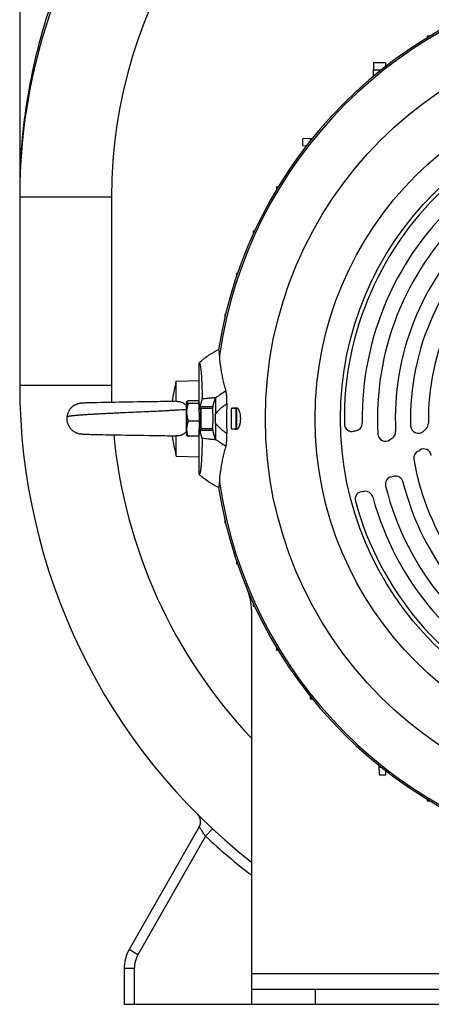
# Model space of a CAD drawing. Units: millimetres. Extents: x -3260 to 1589, y -1023 to 1172.
# Drawn here: x 1105 to 1267, y -177 to 210 of the extents above; entities that cross this region are included whole.
import ezdxf

# ---------------------------------------------------------------- set-up
doc = ezdxf.new("R2010")
doc.units = ezdxf.units.MM
doc.header["$LTSCALE"] = 19.36
doc.layers.get('0').update_dxf_attribs({"linetype": 'CONTINUOUS'})

msp = doc.modelspace()

# ---------------------------------------------------------------- linework, layer by layer
at = {"color": 7, "linetype": 'CONTINUOUS'}
for p, q in [((1105.26, 348.6), (1105.26, 66.1)), ((1265.27, 203.21), (1265.24, 202.57)), ((1266.3, 203.21), (1265.27, 203.21)), ((1244.27, 192.95), (1244.07, 187.41)), ((1247.19, 189.95), (1244.16, 189.95)), ((1244.27, 192.95), (1249.06, 192.95)), ((1249.11, 191.46), (1249.06, 192.95)), ((1220.16, 163.11), (1216.4, 162.98)), ((1216.4, 160.3), (1216.4, 162.98)), ((1219.4, 163.09), (1219.4, 162.17)), ((1216.4, 160.3), (1217.89, 160.24)), ((1206.78, 144.11), (1206.15, 144.09)), ((1206.15, 144.09), (1206.15, 143.06)), ((1197.5, 126.74), (1196.98, 126.72)), ((1196.98, 126.72), (1196.98, 125.6)), ((1190.81, 110.15), (1190.4, 110.13)), ((1190.4, 110.13), (1190.4, 108.93)), ((1186.11, 94.02), (1185.8, 94.01)), ((1185.8, 94.01), (1185.8, 92.74)), ((1175.76, 58.9), (1175.76, 74.99)), ((1166.76, 67.84), (1175.76, 68.07)), ((1166.76, 59.89), (1166.76, 67.84)), ((1128.29, 58.92), (1128.26, 58.91)), ((1129.19, 59.09), (1129.14, 59.08)), ((1129.77, 59.15), (1129.67, 59.14)), ((1129.81, 59.16), (1129.72, 59.15)), ((1129.86, 59.16), (1129.77, 59.15)), ((1129.91, 59.16), (1129.81, 59.16)), ((1129.96, 59.17), (1129.86, 59.16)), ((1130.01, 59.17), (1129.91, 59.16)), ((1130.06, 59.17), (1129.96, 59.17)), ((1130.11, 59.18), (1130.01, 59.17)), ((1130.16, 59.18), (1130.06, 59.17)), ((1130.21, 59.18), (1130.11, 59.18)), ((1130.27, 59.19), (1130.16, 59.18)), ((1130.37, 59.19), (1130.21, 59.18)), ((1130.48, 59.2), (1130.32, 59.19)), ((1130.65, 59.2), (1130.43, 59.19)), ((1131.07, 59.22), (1130.65, 59.2)), ((1131.2, 59.23), (1131.07, 59.22)), ((1132.11, 59.26), (1131.2, 59.23)), ((1132.81, 59.28), (1132.11, 59.26)), ((1133.5, 59.3), (1132.81, 59.28)), ((1134.39, 59.32), (1133.5, 59.3)), ((1135.89, 59.35), (1134.39, 59.32)), ((1137.22, 59.38), (1135.89, 59.35)), ((1138.31, 59.4), (1137.22, 59.38)), ((1139.78, 59.43), (1138.3, 59.4)), ((1140.97, 59.45), (1139.78, 59.43)), ((1142.74, 59.48), (1140.97, 59.45)), ((1144.39, 59.51), (1142.74, 59.48)), ((1147.01, 59.55), (1144.38, 59.51)), ((1148.54, 59.57), (1147.01, 59.55)), ((1148.73, 59.57), (1148.54, 59.57)), ((1148.93, 59.58), (1148.73, 59.57)), ((1149.12, 59.58), (1148.92, 59.58)), ((1149.31, 59.58), (1149.12, 59.58)), ((1149.5, 59.59), (1149.31, 59.58)), ((1149.69, 59.59), (1149.5, 59.59)), ((1151.42, 59.62), (1149.69, 59.59)), ((1151.62, 59.62), (1151.42, 59.62)), ((1151.81, 59.62), (1151.62, 59.62)), ((1152, 59.62), (1151.81, 59.62)), ((1152.19, 59.63), (1152, 59.62)), ((1152.38, 59.63), (1152.19, 59.63)), ((1152.57, 59.63), (1152.38, 59.63)), ((1154.1, 59.66), (1152.57, 59.63)), ((1156.16, 59.69), (1154.1, 59.66)), ((1157.98, 59.72), (1155.97, 59.69)), ((1159.57, 59.74), (1157.8, 59.72)), ((1160.76, 59.77), (1159.56, 59.74)), ((1161.74, 59.78), (1160.59, 59.76)), ((1162.7, 59.8), (1161.74, 59.78)), ((1163.61, 59.82), (1162.69, 59.8)), ((1164.34, 59.83), (1163.61, 59.82)), ((1165.57, 59.86), (1164.34, 59.83)), ((1166.21, 59.87), (1165.57, 59.86)), ((1166.73, 59.89), (1166.21, 59.87)), ((1166.73, 59.89), (1166.76, 59.89)), ((1170.78, 59.59), (1170.83, 59.69)), ((1175.41, 60.03), (1171.29, 60.03)), ((1175.6, 59.06), (1171.48, 59.06)), ((1175.41, 60.03), (1175.6, 59.06)), ((1175.6, 59.06), (1175.68, 52.13)), ((1175.6, 58.9), (1176.08, 58.9)), ((1176.98, 60.86), (1176.16, 58.12)), ((1181.07, 57.83), (1182.15, 61.44)), ((1182.15, 61.44), (1182.16, 61.22)), ((1181.08, 57.1), (1176.48, 57.1)), ((1182.22, 51.26), (1182.22, 54.94)), ((1190.26, 57.1), (1188.35, 57.1)), ((1190.26, 57.1), (1190.41, 57.25)), ((1190.26, 49.1), (1190.26, 57.1)), ((1190.45, 57.25), (1190.41, 57.25)), ((1175.68, 52.13), (1171.56, 52.13)), ((1175.68, 52.13), (1175.56, 46.17)), ((1128.27, 47.28), (1128.31, 47.27)), ((1129.13, 47.12), (1129.18, 47.11)), ((1129.79, 47.04), (1129.88, 47.03)), ((1129.88, 47.03), (1129.97, 47.03)), ((1129.97, 47.03), (1130.06, 47.02)), ((1130.06, 47.02), (1130.15, 47.02)), ((1130.15, 47.02), (1130.29, 47.01)), ((1130.29, 47.01), (1130.44, 47)), ((1130.44, 47), (1130.59, 46.99)), ((1130.59, 46.99), (1130.86, 46.98)), ((1130.86, 46.98), (1131.41, 46.96)), ((1131.41, 46.96), (1132.51, 46.93)), ((1132.51, 46.93), (1133.28, 46.9)), ((1133.28, 46.9), (1134.15, 46.88)), ((1134.15, 46.88), (1135.63, 46.85)), ((1135.63, 46.85), (1137.86, 46.8)), ((1137.86, 46.8), (1139.14, 46.78)), ((1139.14, 46.78), (1140.83, 46.75)), ((1140.83, 46.75), (1143.14, 46.71)), ((1143.14, 46.71), (1145.17, 46.67)), ((1145.17, 46.67), (1147.25, 46.64)), ((1147.25, 46.64), (1153.97, 46.54)), ((1153.97, 46.54), (1156.04, 46.51)), ((1156.04, 46.51), (1157.5, 46.48)), ((1157.5, 46.48), (1158.94, 46.46)), ((1158.93, 46.46), (1160.15, 46.44)), ((1160.15, 46.44), (1161.16, 46.42)), ((1161.16, 46.42), (1162.29, 46.4)), ((1162.13, 46.4), (1163.22, 46.38)), ((1170.78, 46.6), (1170.79, 46.58)), ((1175.58, 47.3), (1176.08, 47.3)), ((1175.76, 31.2), (1175.76, 47.3)), ((1176.98, 45.34), (1176.16, 48.08)), ((1181.08, 49.1), (1176.48, 49.1)), ((1182.15, 44.76), (1181.07, 48.37)), ((1188.35, 49.1), (1190.26, 49.1)), ((1190.26, 49.1), (1190.41, 48.95)), ((1190.45, 48.94), (1190.41, 48.94)), ((1163.22, 46.38), (1163.97, 46.37)), ((1163.97, 46.37), (1164.69, 46.35)), ((1164.69, 46.35), (1165.37, 46.34)), ((1165.37, 46.34), (1166.02, 46.33)), ((1166.76, 46.31), (1166.74, 46.31)), ((1166.76, 38.36), (1166.76, 46.31)), ((1175.56, 46.17), (1171.44, 46.17)), ((1182.16, 44.98), (1182.15, 44.76)), ((1251.62, 45.41), (1250.66, 44.72)), ((1166.76, 38.36), (1175.76, 38.12)), ((1185.8, 13.46), (1185.8, 12.18)), ((1185.8, 12.18), (1186.11, 12.17)), ((1190.4, -2.74), (1190.4, -3.94)), ((1190.4, -3.94), (1190.81, -3.95)), ((1196.98, -19.4), (1196.98, -20.52)), ((1196.98, -20.52), (1197.5, -20.54)), ((1206.15, -36.86), (1206.15, -37.89)), ((1206.15, -37.89), (1206.78, -37.91)), ((1219.4, -55.97), (1219.4, -56.89)), ((1219.4, -56.89), (1220.16, -56.92)), ((1246.24, -83), (1246.37, -86.76)), ((1246.26, -83.76), (1247.19, -83.76)), ((1246.37, -86.76), (1249.06, -86.76)), ((1249.06, -86.76), (1249.11, -85.27)), ((1265.24, -96.38), (1265.27, -97.01)), ((1265.27, -97.01), (1266.3, -97.01)), ((1175.8, -107.2), (1148.24, -155.43)), ((1146.26, -162.9), (1146.26, -176.9)), ((1196.26, -170.9), (1196.26, -176.9)), ((1146.26, -176.9), (1536.26, -176.9))]:
    msp.add_line(p, q, dxfattribs=at)
at = {"color": 9, "linetype": 'CONTINUOUS'}
for p, q in [((1141.26, 140.1), (1105.26, 140.1)), ((1141.26, 140.1), (1141.26, 66.1)), ((1141.26, 66.1), (1105.26, 66.1)), ((1176.17, 57.83), (1181.07, 57.83)), ((1181.07, 48.37), (1176.17, 48.37)), ((1180.99, -108.01), (1178.26, -110.94)), ((1178.26, -110.94), (1151.71, -157.41)), ((1151.71, -157.41), (1148.24, -155.43)), ((1150.26, -162.9), (1146.26, -162.9)), ((1150.26, -162.9), (1150.26, -176.9)), ((1516.26, -164.9), (1196.26, -164.9)), ((1221.26, -170.9), (1221.26, -176.9))]:
    msp.add_line(p, q, dxfattribs=at)
at = {"color": 3, "linetype": 'CONTINUOUS'}
for p, q in [((1196.26, -21.9), (1196.26, -170.9)), ((1196.26, -170.9), (1516.26, -170.9))]:
    msp.add_line(p, q, dxfattribs=at)
at = {"color": 7, "linetype": 'CONTINUOUS'}
for points in [[(1128.93, 59.05), (1128.88, 59.04), (1128.84, 59.03), (1128.79, 59.02), (1128.74, 59.02), (1128.69, 59.01), (1128.65, 59), (1128.61, 58.99), (1128.56, 58.98), (1128.52, 58.97), (1128.48, 58.96), (1128.44, 58.95), (1128.4, 58.94), (1128.36, 58.93), (1128.33, 58.93), (1128.29, 58.92)], [(1129.67, 59.14), (1129.61, 59.14), (1129.56, 59.13), (1129.51, 59.13), (1129.46, 59.12), (1129.4, 59.12), (1129.35, 59.11), (1129.3, 59.1), (1129.24, 59.1), (1129.19, 59.09), (1129.14, 59.08), (1129.09, 59.07), (1129.04, 59.07), (1128.98, 59.06), (1128.93, 59.05), (1128.88, 59.04), (1128.84, 59.03), (1128.79, 59.02), (1128.74, 59.02), (1128.69, 59.01), (1128.65, 59), (1128.61, 58.99), (1128.56, 58.98), (1128.52, 58.97), (1128.48, 58.96)], [(1129.09, 59.07), (1129.04, 59.07), (1128.98, 59.06)], [(1129.67, 59.14), (1129.62, 59.14), (1129.56, 59.13), (1129.51, 59.13), (1129.46, 59.12), (1129.4, 59.12), (1129.35, 59.11), (1129.3, 59.1), (1129.24, 59.1)], [(1128.31, 47.27), (1128.34, 47.27), (1128.38, 47.26)], [(1128.38, 47.26), (1128.41, 47.25), (1128.45, 47.24), (1128.49, 47.23), (1128.52, 47.22), (1128.56, 47.22), (1128.6, 47.21), (1128.64, 47.2), (1128.68, 47.19), (1128.72, 47.18), (1128.77, 47.18), (1128.81, 47.17), (1128.85, 47.16), (1128.9, 47.15), (1128.94, 47.15), (1128.99, 47.14), (1129.03, 47.13), (1129.08, 47.12), (1129.13, 47.12)], [(1129.18, 47.11), (1129.23, 47.1), (1129.28, 47.1), (1129.33, 47.09), (1129.38, 47.08), (1129.43, 47.08), (1129.49, 47.07), (1129.54, 47.06), (1129.59, 47.06), (1129.64, 47.05), (1129.69, 47.05), (1129.79, 47.04)], [(1166.02, 46.33), (1166.63, 46.31), (1166.74, 46.31)]]:
    msp.add_lwpolyline(points, dxfattribs=at)
at = {"color": 9, "linetype": 'CONTINUOUS'}
for radius in [154.53, 134.98, 125]:
    msp.add_circle((1356.26, 53.1), radius, dxfattribs=at)
for centre, radius, start, end in [((1330.26, 140.1), 189, 112.3938, 180), ((1356.26, 53.1), 174.35, 98.17, 171.83), ((1344.92, 140.1), 239.67, 177.195, 177.4537), ((1345.32, 140.08), 240.07, 178.0591, 179.9969), ((1345, 140.09), 239.75, 177.4537, 178.0587), ((1343.26, 66.1), 202, 180, 181.8857), ((1343.26, 66.1), 202, 185.5069, 223.2983), ((1356.26, 53.1), 174.35, 188.17, 261.83), ((1343.26, 66.1), 242, 227.0172, 232.5876), ((1161.32, -162.9), 11.06, 150.2592, 180)]:
    msp.add_arc(centre, radius, start, end, dxfattribs=at)
at = {"color": 7, "linetype": 'CONTINUOUS'}
for centre, radius, start, end in [((1330.26, 140.1), 225, 137.4052, 180), ((1356.26, 53.1), 175, 98.9061, 171.0939), ((1356.26, 53.1), 123.5, 131.7727, 180.9888), ((1356.26, 53.1), 116.5, 131.9183, 180.894), ((1356.26, 53.1), 110.5, 133.8727, 183.1621), ((1356.26, 53.1), 103.5, 133.8829, 182.8218), ((1356.26, 53.1), 97.5, 129.413, 181.676), ((1356.26, 53.1), 90.5, 129.1737, 181.1259), ((1343.26, 66.1), 238, 180, 231.8548), ((1220.06, 53.1), 55.3, 164.5441, 172.9859), ((1356.26, 53.1), 169.76, 178.0134, 181.9866), ((1363.08, 53.41), 192.47, 178.9195, 179.8457), ((933.36, 53.1), 237.6, 359.7987, 0.6029), ((1356.26, 53.1), 167.95, 178.6353, 181.3647), ((1202.64, -122.14), 179.8, 93.8996, 94.5572), ((1408.21, 53.1), 237.6, 179.7987, 180.6029), ((978.49, 52.78), 192.47, 358.9195, 359.8457), ((1235.77, 51.02), 3, 180.9888, 284.1198), ((1236.77, 51.23), 3, 280.2248, 0.894), ((1262.77, 51.26), 3, 314.7563, 1.1259), ((1203.55, 240.69), 192.2, 265.464, 266.0792), ((1239.43, 36.47), 12, 100.2248, 104.1198), ((1248.92, 47.17), 3, 183.1621, 305.428), ((1249.88, 47.85), 3, 305.428, 2.8218), ((1261.8, 50.33), 3, 181.676, 312.1833), ((1241.65, 72.56), 33, 312.1833, 314.7563), ((1220.06, 53.1), 55.3, 187.0139, 195.4559), ((1263.03, 37.64), 3, 119.9629, 189.413), ((1243.05, 72.3), 37, 299.9629, 301.5019), ((1263.95, 38.19), 3, 9.1737, 121.5019), ((1356.26, 53.1), 97.5, 189.413, 241.676), ((1251.89, 27.32), 3, 102.1612, 193.8727), ((1242.2, 72.29), 43, 282.1612, 283.407), ((1252.87, 27.54), 3, 13.8829, 103.407), ((1356.26, 53.1), 103.5, 193.8829, 245.8946), ((1356.26, 53.1), 175, 188.9061, 261.0939), ((1239.98, 21.48), 3, 92.0802, 195.2112), ((1239.43, 36.47), 12, 272.0802, 275.9752), ((1240.99, 21.55), 3, 15.306, 95.9752), ((1356.26, 53.1), 110.5, 193.8727, 245.9576), ((1356.26, 53.1), 123.5, 195.2112, 245.2553), ((1356.26, 53.1), 116.5, 195.306, 245.4092), ((1172.32, -105.21), 4, 330.2599, 45.0632), ((1161.32, -162.9), 15.06, 150.2592, 180)]:
    msp.add_arc(centre, radius, start, end, dxfattribs=at)
at = {"color": 3, "linetype": 'CONTINUOUS'}
msp.add_arc((1176.26, -21.9), 20, 0, 22.6199, dxfattribs=at)
at = {"color": 9, "linetype": 'CONTINUOUS'}
for points, knots in [([(1105.54, 151.83), (1106.16, 164.35), (1109.39, 189.58), (1120.35, 226.7), (1137.85, 262.68), (1153.86, 284.7), (1162.99, 295.09)], [0, 0, 0, 0, 0.239425, 0.483489, 0.735924, 1, 1, 1, 1]), ([(1186.24, 63.87), (1185.54, 63.46), (1184.5, 62.83), (1183.15, 61.93), (1182.48, 61.46), (1182.16, 61.22)], [0, 0, 0, 0, 0.500244, 0.750205, 1, 1, 1, 1]), ([(1182.22, 54.94), (1182.36, 55.14), (1182.66, 55.55), (1183.15, 56.11), (1183.68, 56.64), (1184.23, 57.15), (1184.8, 57.64), (1185.58, 58.26), (1186.19, 58.7), (1186.6, 58.98)], [0, 0, 0, 0, 0.124974, 0.249967, 0.374969, 0.499975, 0.624984, 0.749995, 1, 1, 1, 1]), ([(1123.8, 53.79), (1123.8, 53.79), (1123.8, 53.79), (1123.8, 53.79), (1123.8, 53.79), (1123.8, 53.79), (1123.8, 53.79), (1123.8, 53.79), (1123.8, 53.8), (1123.81, 53.8), (1123.81, 53.8), (1123.82, 53.81), (1123.83, 53.81), (1123.84, 53.82), (1123.86, 53.83), (1123.88, 53.84), (1123.9, 53.85), (1123.94, 53.87), (1123.99, 53.9), (1124.05, 53.93), (1124.13, 53.96), (1124.22, 53.99), (1124.32, 54.02), (1124.42, 54.05), (1124.54, 54.08), (1124.66, 54.1), (1124.85, 54.14), (1125.1, 54.18), (1125.44, 54.22), (1125.81, 54.26), (1126.22, 54.3), (1126.66, 54.35), (1127.14, 54.4), (1127.66, 54.45), (1128.21, 54.49), (1128.79, 54.54), (1129.41, 54.59), (1130.29, 54.65), (1131.47, 54.73), (1132.96, 54.83), (1134.57, 54.92), (1136.27, 55.01), (1138.05, 55.11), (1139.92, 55.2), (1141.84, 55.29), (1143.81, 55.39), (1146.5, 55.51), (1149.9, 55.66), (1153.93, 55.84), (1157.85, 56.02), (1160.99, 56.17), (1163.37, 56.3), (1165.03, 56.38), (1166.59, 56.47), (1168.04, 56.56), (1169.38, 56.65), (1170.24, 56.7), (1170.64, 56.74)], [0, 0, 0, 0, 0.000002, 0.000009, 0.00002, 0.000035, 0.000079, 0.000139, 0.000217, 0.000311, 0.000422, 0.000548, 0.00085, 0.001214, 0.001639, 0.002123, 0.002666, 0.003265, 0.004628, 0.006203, 0.007981, 0.009953, 0.012114, 0.014458, 0.016987, 0.019705, 0.022613, 0.029008, 0.036182, 0.04414, 0.052883, 0.062399, 0.072673, 0.083687, 0.095425, 0.107871, 0.121006, 0.134814, 0.164368, 0.196373, 0.230635, 0.266951, 0.305094, 0.344827, 0.385892, 0.428022, 0.470938, 0.557978, 0.644699, 0.728826, 0.808209, 0.845507, 0.880916, 0.914237, 0.945293, 0.973929, 1, 1, 1, 1]), ([(1176.59, 52.58), (1176.59, 52.87), (1176.59, 53.29), (1176.59, 53.85), (1176.58, 54.26), (1176.58, 54.66), (1176.57, 55.04), (1176.57, 55.4), (1176.56, 55.73), (1176.55, 56.03), (1176.55, 56.3), (1176.54, 56.5), (1176.53, 56.65), (1176.53, 56.74), (1176.52, 56.82), (1176.52, 56.89), (1176.51, 56.95), (1176.51, 57), (1176.5, 57.03), (1176.5, 57.05), (1176.5, 57.06), (1176.49, 57.07), (1176.49, 57.08), (1176.49, 57.09), (1176.49, 57.09), (1176.48, 57.1), (1176.48, 57.1), (1176.48, 57.1)], [0, 0, 0, 0, 0.187617, 0.280704, 0.371909, 0.460204, 0.544596, 0.624133, 0.697921, 0.76513, 0.825003, 0.876869, 0.899614, 0.920148, 0.938413, 0.954359, 0.967944, 0.979134, 0.983823, 0.987905, 0.991379, 0.994246, 0.996512, 0.998187, 0.998814, 0.99931, 1, 1, 1, 1]), ([(1176.48, 49.1), (1176.48, 49.1), (1176.49, 49.1), (1176.49, 49.11), (1176.49, 49.11), (1176.49, 49.12), (1176.5, 49.14), (1176.5, 49.16), (1176.51, 49.2), (1176.51, 49.25), (1176.51, 49.3), (1176.52, 49.38), (1176.53, 49.51), (1176.54, 49.68), (1176.54, 49.88), (1176.55, 50.1), (1176.56, 50.35), (1176.56, 50.62), (1176.57, 50.91), (1176.57, 51.22), (1176.58, 51.55), (1176.58, 52), (1176.59, 52.35), (1176.59, 52.58)], [0, 0, 0, 0, 0.001782, 0.003384, 0.005526, 0.008223, 0.011483, 0.019698, 0.030177, 0.042905, 0.057864, 0.075024, 0.115815, 0.164957, 0.222057, 0.286655, 0.358228, 0.436198, 0.519933, 0.608754, 0.701941, 0.798738, 1, 1, 1, 1]), ([(1186.6, 47.21), (1186.19, 47.5), (1185.58, 47.94), (1184.8, 48.56), (1184.23, 49.04), (1183.68, 49.55), (1183.15, 50.08), (1182.66, 50.65), (1182.36, 51.05), (1182.22, 51.26)], [0, 0, 0, 0, 0.250005, 0.375016, 0.500025, 0.625031, 0.750033, 0.875026, 1, 1, 1, 1]), ([(1182.16, 44.98), (1182.48, 44.74), (1183.15, 44.27), (1184.5, 43.37), (1185.54, 42.73), (1186.24, 42.32)], [0, 0, 0, 0, 0.249795, 0.499756, 1, 1, 1, 1]), ([(1178.26, -110.94), (1178.11, -110.71), (1177.8, -110.27), (1177.35, -109.61), (1176.94, -108.98), (1176.57, -108.42), (1176.3, -107.99), (1176.12, -107.71), (1176.01, -107.53), (1175.92, -107.4), (1175.85, -107.28), (1175.82, -107.25), (1175.8, -107.19), (1175.8, -107.2)], [0, 0, 0, 0, 0.184641, 0.364134, 0.532818, 0.685128, 0.814697, 0.868799, 0.914607, 0.951313, 0.978128, 0.994478, 1, 1, 1, 1])]:
    msp.add_open_spline(points, degree=3, knots=knots, dxfattribs=at)
at = {"color": 7, "linetype": 'CONTINUOUS'}
for points, knots in [([(1175.76, 74.99), (1176.32, 75.52), (1177.48, 76.53), (1179.33, 77.9), (1181.3, 79.14), (1182.66, 79.86), (1183.36, 80.19)], [0, 0, 0, 0, 0.249119, 0.498623, 0.748806, 1, 1, 1, 1]), ([(1183.68, 77.87), (1183.68, 78.08), (1183.69, 78.38), (1183.69, 78.75), (1183.68, 78.99), (1183.67, 79.2), (1183.66, 79.38), (1183.64, 79.54), (1183.62, 79.68), (1183.6, 79.8), (1183.57, 79.9), (1183.54, 79.98), (1183.51, 80.04), (1183.48, 80.09), (1183.45, 80.13), (1183.42, 80.15), (1183.4, 80.16), (1183.38, 80.18), (1183.37, 80.19), (1183.36, 80.19)], [0, 0, 0, 0, 0.260822, 0.371196, 0.469438, 0.556406, 0.632877, 0.699589, 0.757278, 0.806696, 0.848635, 0.883957, 0.913622, 0.938739, 0.960597, 0.970726, 0.980541, 0.99022, 1, 1, 1, 1]), ([(1183.68, 77.87), (1183.67, 77.72), (1183.67, 77.39), (1183.7, 76.87), (1183.75, 76.29), (1183.82, 75.66), (1183.91, 74.95), (1184.01, 74.17), (1184.14, 73.33), (1184.28, 72.42), (1184.44, 71.45), (1184.69, 70.07), (1185.05, 68.28), (1185.58, 66.08), (1186, 64.61), (1186.24, 63.87)], [0, 0, 0, 0, 0.032846, 0.069175, 0.109491, 0.154248, 0.203907, 0.258924, 0.319089, 0.383877, 0.452738, 0.525074, 0.677782, 0.837474, 1, 1, 1, 1]), ([(1175.76, 74.99), (1175.78, 74.97), (1175.83, 74.93), (1175.88, 74.86), (1175.92, 74.8), (1175.96, 74.72), (1176, 74.63), (1176.04, 74.51), (1176.08, 74.38), (1176.12, 74.22), (1176.17, 74.04), (1176.21, 73.84), (1176.26, 73.5), (1176.33, 73.01), (1176.41, 72.31), (1176.49, 71.46), (1176.57, 70.44), (1176.64, 69.24), (1176.71, 67.85), (1176.78, 66.28), (1176.85, 64.57), (1176.91, 62.75), (1176.96, 61.5), (1176.98, 60.86)], [0, 0, 0, 0, 0.008024, 0.012519, 0.017684, 0.023734, 0.030852, 0.0392, 0.048933, 0.060194, 0.073119, 0.08784, 0.104489, 0.14411, 0.193113, 0.252639, 0.323861, 0.407887, 0.505593, 0.616083, 0.736856, 0.865513, 1, 1, 1, 1]), ([(1186.6, 58.98), (1186.61, 59.22), (1186.62, 59.68), (1186.62, 60.38), (1186.61, 61.06), (1186.58, 61.72), (1186.52, 62.34), (1186.46, 62.83), (1186.4, 63.19), (1186.35, 63.44), (1186.3, 63.66), (1186.26, 63.81), (1186.24, 63.87)], [0, 0, 0, 0, 0.142977, 0.284719, 0.423713, 0.558106, 0.685639, 0.803702, 0.858296, 0.909435, 0.956773, 1, 1, 1, 1]), ([(1128.26, 58.91), (1128.11, 58.87), (1127.82, 58.78), (1127.4, 58.62), (1127, 58.43), (1126.49, 58.14), (1125.88, 57.71), (1125.35, 57.19), (1124.97, 56.73), (1124.72, 56.37), (1124.49, 55.98), (1124.21, 55.44), (1123.95, 54.71), (1123.83, 54.1), (1123.8, 53.79)], [0, 0, 0, 0, 0.062378, 0.124425, 0.186228, 0.247862, 0.370812, 0.493856, 0.555614, 0.617599, 0.679896, 0.742605, 0.869651, 1, 1, 1, 1]), ([(1166.76, 59.89), (1166.94, 59.89), (1167.32, 59.88), (1167.87, 59.81), (1168.41, 59.69), (1168.94, 59.52), (1169.35, 59.32), (1169.66, 59.13), (1169.96, 58.93), (1170.31, 58.65), (1170.56, 58.39), (1170.68, 58.26)], [0, 0, 0, 0, 0.127571, 0.25474, 0.38121, 0.506739, 0.63121, 0.693094, 0.754759, 0.877549, 1, 1, 1, 1]), ([(1170.78, 59.59), (1170.77, 59.59), (1170.77, 59.58), (1170.77, 59.56), (1170.76, 59.54), (1170.76, 59.51), (1170.75, 59.45), (1170.74, 59.37), (1170.73, 59.26), (1170.72, 59.14), (1170.71, 59.01), (1170.7, 58.85), (1170.7, 58.68), (1170.69, 58.42), (1170.67, 58.05), (1170.66, 57.56), (1170.65, 57.22), (1170.65, 57.04)], [0, 0, 0, 0, 0.00448, 0.010734, 0.018811, 0.028727, 0.054091, 0.086806, 0.126798, 0.173961, 0.22816, 0.28924, 0.357021, 0.431306, 0.598487, 0.788804, 1, 1, 1, 1]), ([(1170.81, 59.54), (1170.8, 59.55), (1170.8, 59.56), (1170.8, 59.57), (1170.8, 59.58), (1170.79, 59.59), (1170.79, 59.59), (1170.79, 59.6), (1170.79, 59.6), (1170.78, 59.6), (1170.78, 59.6), (1170.78, 59.59), (1170.78, 59.59)], [0, 0, 0, 0, 0.241628, 0.441121, 0.599064, 0.716814, 0.761651, 0.79821, 0.82822, 0.854732, 0.913139, 1, 1, 1, 1]), ([(1170.81, 59.54), (1170.8, 59.56), (1170.8, 59.58), (1170.81, 59.63), (1170.82, 59.67), (1170.83, 59.69)], [0, 0, 0, 0, 0.242412, 0.484496, 1, 1, 1, 1]), ([(1170.94, 55.6), (1170.94, 55.85), (1170.93, 56.34), (1170.92, 57.04), (1170.91, 57.68), (1170.89, 58.23), (1170.87, 58.64), (1170.86, 58.92), (1170.85, 59.1), (1170.84, 59.25), (1170.83, 59.37), (1170.82, 59.46), (1170.81, 59.51), (1170.81, 59.53), (1170.81, 59.54)], [0, 0, 0, 0, 0.192884, 0.371646, 0.533232, 0.674885, 0.794188, 0.84481, 0.889118, 0.926926, 0.958082, 0.982464, 0.99209, 1, 1, 1, 1]), ([(1171.48, 59.06), (1171.44, 59.08), (1171.35, 59.12), (1171.22, 59.18), (1171.11, 59.24), (1171.01, 59.3), (1170.93, 59.36), (1170.87, 59.42), (1170.83, 59.48), (1170.81, 59.52), (1170.81, 59.54)], [0, 0, 0, 0, 0.175608, 0.338133, 0.486355, 0.619217, 0.736065, 0.837104, 0.923885, 1, 1, 1, 1]), ([(1170.83, 59.69), (1170.85, 59.72), (1170.89, 59.77), (1170.95, 59.82), (1171.02, 59.88), (1171.14, 59.95), (1171.24, 60), (1171.29, 60.03)], [0, 0, 0, 0, 0.18916, 0.298867, 0.419098, 0.690364, 1, 1, 1, 1]), ([(1170.94, 55.6), (1170.94, 55.89), (1170.96, 56.48), (1171.07, 57.35), (1171.24, 58.21), (1171.4, 58.78), (1171.48, 59.06)], [0, 0, 0, 0, 0.249701, 0.499464, 0.749523, 1, 1, 1, 1]), ([(1176.08, 58.9), (1176.08, 58.9), (1176.09, 58.89), (1176.09, 58.89), (1176.09, 58.88), (1176.09, 58.88), (1176.1, 58.86), (1176.11, 58.83), (1176.11, 58.78), (1176.12, 58.69), (1176.13, 58.58), (1176.14, 58.45), (1176.15, 58.29), (1176.16, 58.18), (1176.16, 58.12)], [0, 0, 0, 0, 0.007461, 0.013329, 0.020936, 0.030373, 0.041687, 0.070028, 0.14978, 0.260272, 0.401159, 0.571899, 0.771791, 1, 1, 1, 1]), ([(1176.16, 58.12), (1176.17, 57.96), (1176.18, 57.61), (1176.19, 57.03), (1176.21, 56.38), (1176.22, 55.37), (1176.23, 54.02), (1176.23, 52.92), (1176.23, 52.35)], [0, 0, 0, 0, 0.083112, 0.183182, 0.29806, 0.425275, 0.705552, 1, 1, 1, 1]), ([(1176.98, 60.86), (1177.76, 60.97), (1178.99, 61.13), (1180.71, 61.31), (1181.66, 61.4), (1182.15, 61.44)], [0, 0, 0, 0, 0.453944, 0.715674, 1, 1, 1, 1]), ([(1182.16, 61.22), (1182.16, 61.02), (1182.18, 60.6), (1182.19, 59.92), (1182.2, 59.18), (1182.21, 58.09), (1182.22, 56.67), (1182.22, 55.52), (1182.22, 54.94)], [0, 0, 0, 0, 0.093349, 0.202195, 0.322491, 0.450865, 0.721689, 1, 1, 1, 1]), ([(1171.56, 52.13), (1171.47, 52.41), (1171.3, 52.98), (1171.11, 53.84), (1170.98, 54.72), (1170.94, 55.3), (1170.94, 55.6)], [0, 0, 0, 0, 0.251028, 0.501323, 0.750925, 1, 1, 1, 1]), ([(1176.48, 57.1), (1176.45, 57.1), (1176.4, 57.1), (1176.32, 57.13), (1176.25, 57.17), (1176.21, 57.21), (1176.19, 57.23)], [0, 0, 0, 0, 0.257869, 0.513593, 0.763579, 1, 1, 1, 1]), ([(1181.07, 57.83), (1181.07, 57.82), (1181.07, 57.81), (1181.06, 57.79), (1181.05, 57.74), (1181.05, 57.67), (1181.04, 57.59), (1181.03, 57.49), (1181.02, 57.32), (1181.02, 57.19), (1181.01, 57.1)], [0, 0, 0, 0, 0.020548, 0.046786, 0.11641, 0.208829, 0.323784, 0.460898, 0.619693, 1, 1, 1, 1]), ([(1181.18, 52.58), (1181.19, 52.87), (1181.19, 53.29), (1181.18, 53.85), (1181.18, 54.26), (1181.18, 54.66), (1181.17, 55.04), (1181.17, 55.4), (1181.16, 55.73), (1181.15, 56.03), (1181.14, 56.3), (1181.14, 56.5), (1181.13, 56.65), (1181.12, 56.74), (1181.12, 56.82), (1181.11, 56.89), (1181.11, 56.95), (1181.1, 57), (1181.1, 57.03), (1181.1, 57.05), (1181.09, 57.06), (1181.09, 57.07), (1181.09, 57.08), (1181.09, 57.09), (1181.08, 57.09), (1181.08, 57.1), (1181.08, 57.1), (1181.08, 57.1)], [0, 0, 0, 0, 0.187617, 0.280704, 0.371909, 0.460204, 0.544596, 0.624133, 0.697921, 0.76513, 0.825003, 0.876869, 0.899614, 0.920148, 0.938412, 0.954359, 0.967944, 0.979134, 0.983823, 0.987905, 0.991379, 0.994246, 0.996512, 0.998187, 0.998814, 0.99931, 1, 1, 1, 1]), ([(1190.41, 57.25), (1190.41, 57.25), (1190.41, 57.25), (1190.41, 57.25), (1190.41, 57.25)], [0, 0, 0, 0, 0.221751, 1, 1, 1, 1]), ([(1190.41, 48.94), (1190.41, 48.94), (1190.41, 48.94), (1190.41, 48.95), (1190.42, 48.95), (1190.42, 48.96), (1190.42, 48.96), (1190.42, 48.98), (1190.43, 48.99), (1190.43, 49.01), (1190.43, 49.03), (1190.44, 49.07), (1190.44, 49.13), (1190.45, 49.19), (1190.45, 49.26), (1190.46, 49.35), (1190.46, 49.47), (1190.47, 49.65), (1190.48, 49.9), (1190.49, 50.17), (1190.49, 50.47), (1190.5, 50.8), (1190.51, 51.15), (1190.51, 51.51), (1190.51, 51.9), (1190.52, 52.43), (1190.52, 53.1), (1190.52, 53.77), (1190.51, 54.3), (1190.51, 54.68), (1190.51, 55.05), (1190.5, 55.4), (1190.49, 55.72), (1190.49, 56.02), (1190.48, 56.3), (1190.47, 56.54), (1190.46, 56.72), (1190.46, 56.85), (1190.45, 56.93), (1190.45, 57), (1190.44, 57.07), (1190.44, 57.12), (1190.43, 57.16), (1190.43, 57.19), (1190.43, 57.2), (1190.42, 57.22), (1190.42, 57.23), (1190.42, 57.24), (1190.42, 57.24), (1190.41, 57.25), (1190.41, 57.25), (1190.41, 57.25), (1190.41, 57.25)], [0, 0, 0, 0, 0.000354, 0.000601, 0.000909, 0.001726, 0.002825, 0.004213, 0.005892, 0.007864, 0.010129, 0.015534, 0.022099, 0.029809, 0.038648, 0.048596, 0.059628, 0.084839, 0.114042, 0.146958, 0.183269, 0.222628, 0.264655, 0.308948, 0.355078, 0.402604, 0.5, 0.597396, 0.644922, 0.691052, 0.735345, 0.777372, 0.816731, 0.853042, 0.885958, 0.915161, 0.940372, 0.951404, 0.961352, 0.970191, 0.977901, 0.984466, 0.989871, 0.992136, 0.994108, 0.995787, 0.997175, 0.998274, 0.999091, 0.999399, 0.999646, 1, 1, 1, 1]), ([(1192.05, 53.1), (1192.05, 53.38), (1192.02, 53.92), (1191.94, 54.59), (1191.85, 55.1), (1191.76, 55.45), (1191.67, 55.77), (1191.56, 56.07), (1191.44, 56.34), (1191.32, 56.58), (1191.19, 56.78), (1191.05, 56.95), (1190.9, 57.08), (1190.75, 57.18), (1190.6, 57.24), (1190.5, 57.25), (1190.45, 57.25)], [0, 0, 0, 0, 0.176355, 0.345794, 0.42599, 0.502277, 0.574126, 0.641116, 0.702946, 0.75944, 0.810571, 0.856487, 0.897552, 0.934417, 0.968098, 1, 1, 1, 1]), ([(1123.8, 53.79), (1123.77, 53.6), (1123.75, 53.23), (1123.76, 52.67), (1123.82, 52.13), (1123.97, 51.43), (1124.27, 50.59), (1124.71, 49.81), (1125.14, 49.25), (1125.5, 48.86), (1125.89, 48.5), (1126.31, 48.18), (1126.76, 47.89), (1127.24, 47.64), (1127.74, 47.43), (1128.09, 47.33), (1128.27, 47.28)], [0, 0, 0, 0, 0.06546, 0.129772, 0.193181, 0.255896, 0.379783, 0.502635, 0.563982, 0.625354, 0.686838, 0.748532, 0.810547, 0.873014, 0.9361, 1, 1, 1, 1]), ([(1170.63, 50.6), (1170.63, 50.34), (1170.64, 49.85), (1170.65, 49.15), (1170.66, 48.52), (1170.68, 47.96), (1170.69, 47.55), (1170.71, 47.27), (1170.72, 47.1), (1170.73, 46.95), (1170.74, 46.82), (1170.75, 46.74), (1170.76, 46.68), (1170.76, 46.66), (1170.76, 46.65)], [0, 0, 0, 0, 0.192884, 0.371646, 0.533232, 0.674885, 0.794188, 0.84481, 0.889118, 0.926926, 0.958082, 0.982464, 0.99209, 1, 1, 1, 1]), ([(1170.92, 49.15), (1170.92, 49.4), (1170.96, 49.91), (1171.1, 50.66), (1171.3, 51.41), (1171.47, 51.89), (1171.56, 52.13)], [0, 0, 0, 0, 0.247358, 0.496159, 0.746984, 1, 1, 1, 1]), ([(1176.23, 52.35), (1176.23, 51.92), (1176.23, 51.1), (1176.21, 49.94), (1176.19, 49.06), (1176.17, 48.46), (1176.16, 48.2), (1176.16, 48.08)], [0, 0, 0, 0, 0.30134, 0.577763, 0.814784, 0.914543, 1, 1, 1, 1]), ([(1181.08, 49.1), (1181.08, 49.1), (1181.09, 49.1), (1181.09, 49.11), (1181.09, 49.11), (1181.09, 49.12), (1181.1, 49.14), (1181.1, 49.16), (1181.1, 49.2), (1181.11, 49.25), (1181.11, 49.3), (1181.12, 49.38), (1181.13, 49.51), (1181.14, 49.68), (1181.14, 49.88), (1181.15, 50.1), (1181.16, 50.35), (1181.16, 50.62), (1181.17, 50.91), (1181.17, 51.22), (1181.18, 51.55), (1181.18, 52), (1181.18, 52.35), (1181.18, 52.58)], [0, 0, 0, 0, 0.001782, 0.003384, 0.005526, 0.008223, 0.011483, 0.019698, 0.030176, 0.042905, 0.057864, 0.075024, 0.115815, 0.164957, 0.222057, 0.286655, 0.358228, 0.436198, 0.519933, 0.608754, 0.701941, 0.798738, 1, 1, 1, 1]), ([(1182.22, 51.26), (1182.22, 50.67), (1182.22, 49.53), (1182.21, 48.11), (1182.2, 47.02), (1182.19, 46.27), (1182.18, 45.6), (1182.16, 45.17), (1182.16, 44.98)], [0, 0, 0, 0, 0.278311, 0.549137, 0.677511, 0.797808, 0.906666, 1, 1, 1, 1]), ([(1190.45, 48.94), (1190.5, 48.94), (1190.6, 48.96), (1190.75, 49.02), (1190.9, 49.11), (1191.05, 49.25), (1191.19, 49.42), (1191.32, 49.62), (1191.44, 49.86), (1191.56, 50.12), (1191.67, 50.42), (1191.76, 50.75), (1191.85, 51.1), (1191.92, 51.47), (1191.97, 51.86), (1192.02, 52.27), (1192.04, 52.68), (1192.05, 52.96), (1192.05, 53.1)], [0, 0, 0, 0, 0.031899, 0.065579, 0.102442, 0.143502, 0.189414, 0.240544, 0.297035, 0.358859, 0.425843, 0.497688, 0.573969, 0.654158, 0.737619, 0.823623, 0.911369, 1, 1, 1, 1]), ([(1170.68, 47.94), (1170.56, 47.8), (1170.31, 47.55), (1169.96, 47.26), (1169.66, 47.06), (1169.35, 46.87), (1169.02, 46.72), (1168.68, 46.59), (1168.32, 46.48), (1167.87, 46.38), (1167.32, 46.31), (1166.94, 46.31), (1166.76, 46.31)], [0, 0, 0, 0, 0.12246, 0.24524, 0.306891, 0.368759, 0.493199, 0.555851, 0.618767, 0.745243, 0.872422, 1, 1, 1, 1]), ([(1170.76, 46.65), (1170.76, 46.64), (1170.77, 46.63), (1170.77, 46.61), (1170.77, 46.61), (1170.78, 46.6)], [0, 0, 0, 0, 0.608624, 0.83082, 1, 1, 1, 1]), ([(1170.78, 46.6), (1170.78, 46.6), (1170.78, 46.6), (1170.78, 46.6), (1170.78, 46.6), (1170.79, 46.6), (1170.79, 46.6), (1170.79, 46.6), (1170.79, 46.61), (1170.8, 46.62), (1170.8, 46.63), (1170.81, 46.66), (1170.81, 46.69), (1170.82, 46.72), (1170.82, 46.76), (1170.83, 46.83), (1170.84, 46.93), (1170.85, 47.06), (1170.86, 47.21), (1170.87, 47.39), (1170.87, 47.59), (1170.88, 47.8), (1170.89, 48.04), (1170.9, 48.29), (1170.91, 48.56), (1170.91, 48.85), (1170.92, 49.05), (1170.92, 49.15)], [0, 0, 0, 0, 0.001749, 0.003068, 0.004105, 0.005139, 0.006449, 0.008186, 0.010415, 0.013168, 0.020296, 0.029632, 0.041195, 0.054987, 0.071005, 0.089239, 0.1323, 0.184032, 0.244257, 0.312763, 0.389305, 0.47361, 0.565373, 0.664263, 0.769923, 0.88197, 1, 1, 1, 1]), ([(1170.79, 46.58), (1170.8, 46.56), (1170.83, 46.53), (1170.88, 46.47), (1170.95, 46.42), (1171.02, 46.37), (1171.11, 46.32), (1171.25, 46.25), (1171.36, 46.2), (1171.44, 46.17)], [0, 0, 0, 0, 0.082396, 0.176298, 0.282848, 0.402351, 0.534522, 0.678729, 1, 1, 1, 1]), ([(1171.44, 46.17), (1171.36, 46.41), (1171.21, 46.9), (1171.03, 47.64), (1170.93, 48.39), (1170.91, 48.9), (1170.92, 49.15)], [0, 0, 0, 0, 0.251886, 0.502216, 0.751342, 1, 1, 1, 1]), ([(1176.16, 48.08), (1176.16, 48.02), (1176.15, 47.9), (1176.14, 47.75), (1176.13, 47.61), (1176.12, 47.5), (1176.11, 47.42), (1176.11, 47.36), (1176.1, 47.33), (1176.09, 47.32), (1176.09, 47.31), (1176.09, 47.3), (1176.09, 47.3), (1176.08, 47.3), (1176.08, 47.3)], [0, 0, 0, 0, 0.228209, 0.428101, 0.598841, 0.739728, 0.85022, 0.929972, 0.958313, 0.969627, 0.979064, 0.986671, 0.992539, 1, 1, 1, 1]), ([(1176.19, 48.97), (1176.21, 48.99), (1176.25, 49.02), (1176.32, 49.06), (1176.4, 49.09), (1176.45, 49.1), (1176.48, 49.1)], [0, 0, 0, 0, 0.236409, 0.48639, 0.742117, 1, 1, 1, 1]), ([(1181.01, 49.1), (1181.02, 49), (1181.02, 48.87), (1181.03, 48.71), (1181.04, 48.61), (1181.05, 48.52), (1181.05, 48.45), (1181.06, 48.41), (1181.07, 48.38), (1181.07, 48.37), (1181.07, 48.37)], [0, 0, 0, 0, 0.380307, 0.539102, 0.676216, 0.791171, 0.88359, 0.953214, 0.979452, 1, 1, 1, 1]), ([(1186.24, 42.32), (1186.26, 42.39), (1186.3, 42.53), (1186.35, 42.76), (1186.4, 43), (1186.46, 43.37), (1186.52, 43.86), (1186.58, 44.48), (1186.61, 45.13), (1186.62, 45.82), (1186.62, 46.51), (1186.61, 46.98), (1186.6, 47.21)], [0, 0, 0, 0, 0.043234, 0.090578, 0.141715, 0.1963, 0.314354, 0.441894, 0.576287, 0.715281, 0.857023, 1, 1, 1, 1]), ([(1190.41, 48.95), (1190.41, 48.94), (1190.41, 48.94), (1190.41, 48.94), (1190.41, 48.94)], [0, 0, 0, 0, 0.293099, 1, 1, 1, 1]), ([(1176.98, 45.34), (1176.96, 44.7), (1176.91, 43.45), (1176.85, 41.62), (1176.78, 39.91), (1176.71, 38.35), (1176.64, 36.96), (1176.57, 35.76), (1176.49, 34.74), (1176.41, 33.89), (1176.33, 33.19), (1176.26, 32.69), (1176.21, 32.36), (1176.17, 32.15), (1176.12, 31.97), (1176.08, 31.81), (1176.04, 31.68), (1176, 31.57), (1175.96, 31.47), (1175.92, 31.4), (1175.88, 31.33), (1175.83, 31.27), (1175.78, 31.23), (1175.76, 31.2)], [0, 0, 0, 0, 0.134501, 0.263144, 0.383919, 0.494407, 0.592114, 0.67614, 0.747364, 0.806888, 0.855886, 0.895512, 0.912162, 0.926882, 0.939807, 0.951068, 0.960801, 0.96915, 0.976267, 0.982317, 0.987482, 0.991977, 1, 1, 1, 1]), ([(1182.15, 44.76), (1181.66, 44.8), (1180.71, 44.88), (1178.99, 45.06), (1177.76, 45.22), (1176.98, 45.34)], [0, 0, 0, 0, 0.284323, 0.546056, 1, 1, 1, 1]), ([(1186.24, 42.32), (1186, 41.59), (1185.58, 40.11), (1185.05, 37.91), (1184.69, 36.12), (1184.44, 34.74), (1184.28, 33.78), (1184.14, 32.87), (1184.01, 32.02), (1183.91, 31.24), (1183.82, 30.54), (1183.75, 29.9), (1183.7, 29.33), (1183.67, 28.81), (1183.67, 28.48), (1183.68, 28.32)], [0, 0, 0, 0, 0.162525, 0.322227, 0.474948, 0.547271, 0.616122, 0.680909, 0.741076, 0.796058, 0.845751, 0.890499, 0.930813, 0.967149, 1, 1, 1, 1]), ([(1183.36, 26), (1182.66, 26.34), (1181.3, 27.06), (1179.33, 28.29), (1177.48, 29.67), (1176.32, 30.68), (1175.76, 31.2)], [0, 0, 0, 0, 0.251194, 0.501377, 0.750881, 1, 1, 1, 1]), ([(1183.36, 26), (1183.37, 26.01), (1183.38, 26.02), (1183.4, 26.03), (1183.42, 26.05), (1183.45, 26.07), (1183.48, 26.1), (1183.51, 26.15), (1183.54, 26.22), (1183.57, 26.3), (1183.6, 26.4), (1183.62, 26.51), (1183.64, 26.65), (1183.66, 26.81), (1183.67, 26.99), (1183.68, 27.2), (1183.69, 27.44), (1183.69, 27.82), (1183.68, 28.11), (1183.68, 28.32)], [0, 0, 0, 0, 0.009785, 0.019465, 0.02928, 0.039409, 0.061266, 0.086384, 0.116049, 0.15137, 0.193309, 0.242726, 0.300415, 0.367127, 0.443597, 0.530565, 0.628806, 0.73918, 1, 1, 1, 1])]:
    msp.add_open_spline(points, degree=3, knots=knots, dxfattribs=at)

doc.saveas('drawing.dxf')
